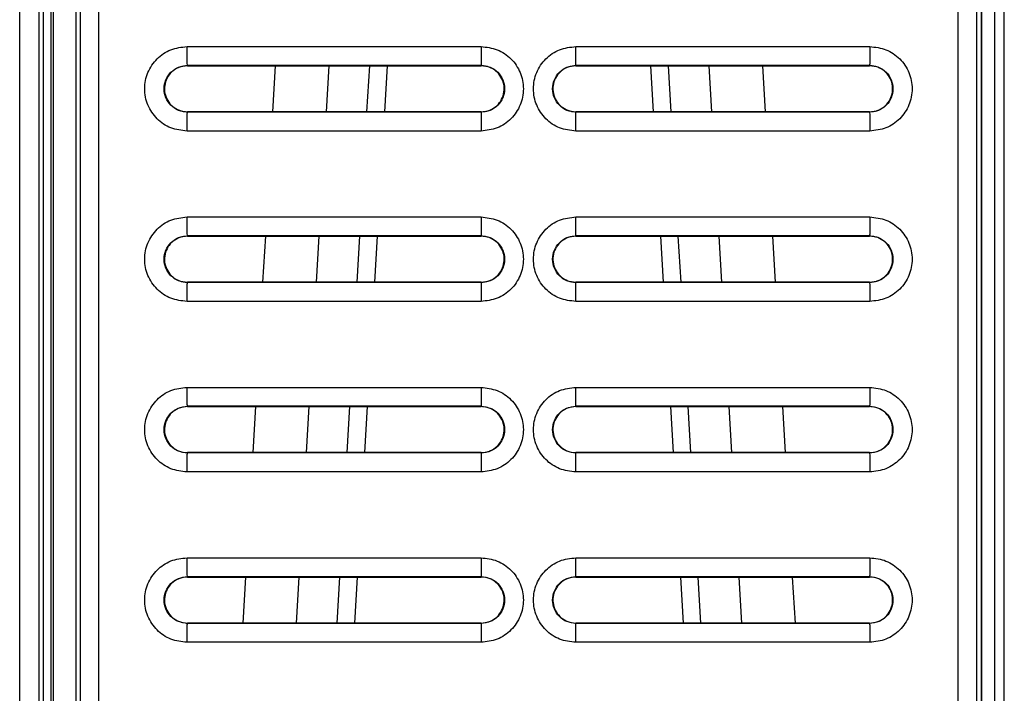
# Model space of a CAD drawing. Units: millimetres. Extents: x 59 to 1388, y 57 to 1231.
# Drawn here: x 1053 to 1105, y 449 to 484 of the extents above; entities that cross this region are included whole.
import ezdxf

# ---------------------------------------------------------------- set-up
doc = ezdxf.new("R2010")
doc.units = ezdxf.units.MM

msp = doc.modelspace()

# ---------------------------------------------------------------- linework, layer by layer
at = {"color": 7, "linetype": 'Continuous', "lineweight": 25}
for p, q in [((1103.701, 373.331), (1103.701, 552.067)), ((1103.701, 552.067), (1103.701, 373.331)), ((1102.47, 374.871), (1102.47, 548.981)), ((1103.458, 375.997), (1103.458, 548.981)), ((1052.945, 291.427), (1052.945, 548.69)), ((1053.974, 291.427), (1053.974, 548.69)), ((1056.13, 548.527), (1056.13, 291.115)), ((1057.103, 548.527), (1057.103, 291.115)), ((1054.606, 299.946), (1054.606, 544.124)), ((1054.184, 541.041), (1054.184, 301.834)), ((1055.9, 540.545), (1055.9, 301.526)), ((1055.9, 540.544), (1055.9, 301.527)), ((1104.908, 420.38), (1104.908, 533.722)), ((1104.408, 420.38), (1104.408, 508.088)), ((1054.71, 506.564), (1054.71, 409.961)), ((1061.778, 482.768), (1077.291, 482.768)), ((1082.295, 482.768), (1097.808, 482.768)), ((1077.3, 481.768), (1061.8, 481.768)), ((1061.8, 481.768), (1061.8, 481.751)), ((1077.3, 481.751), (1077.3, 481.768)), ((1097.8, 481.768), (1082.3, 481.768)), ((1082.3, 481.768), (1082.3, 481.751)), ((1097.8, 481.751), (1097.8, 481.768)), ((1061.8, 479.32), (1061.8, 479.303)), ((1077.3, 479.303), (1061.8, 479.303)), ((1077.3, 479.303), (1077.3, 479.32)), ((1082.3, 479.32), (1082.3, 479.303)), ((1097.8, 479.303), (1082.3, 479.303)), ((1097.8, 479.303), (1097.8, 479.32)), ((1077.291, 478.303), (1061.778, 478.303)), ((1097.808, 478.303), (1082.295, 478.303)), ((1061.778, 473.768), (1077.291, 473.768)), ((1082.295, 473.768), (1097.808, 473.768)), ((1077.3, 472.768), (1061.8, 472.768)), ((1061.8, 472.768), (1061.8, 472.751)), ((1077.3, 472.751), (1077.3, 472.768)), ((1097.8, 472.768), (1082.3, 472.768)), ((1082.3, 472.768), (1082.3, 472.751)), ((1097.8, 472.751), (1097.8, 472.768)), ((1061.8, 470.32), (1061.8, 470.303)), ((1077.3, 470.303), (1061.8, 470.303)), ((1077.3, 470.303), (1077.3, 470.32)), ((1082.3, 470.32), (1082.3, 470.303)), ((1097.8, 470.303), (1082.3, 470.303)), ((1097.8, 470.303), (1097.8, 470.32)), ((1077.291, 469.303), (1061.778, 469.303)), ((1097.808, 469.303), (1082.295, 469.303)), ((1061.778, 464.768), (1077.291, 464.768)), ((1082.295, 464.768), (1097.808, 464.768)), ((1077.3, 463.768), (1061.8, 463.768)), ((1061.8, 463.768), (1061.8, 463.751)), ((1077.3, 463.751), (1077.3, 463.768)), ((1097.8, 463.768), (1082.3, 463.768)), ((1082.3, 463.768), (1082.3, 463.751)), ((1097.8, 463.751), (1097.8, 463.768)), ((1061.8, 461.32), (1061.8, 461.303)), ((1077.3, 461.303), (1061.8, 461.303)), ((1077.3, 461.303), (1077.3, 461.32)), ((1082.3, 461.32), (1082.3, 461.303)), ((1097.8, 461.303), (1082.3, 461.303)), ((1097.8, 461.303), (1097.8, 461.32)), ((1077.291, 460.303), (1061.778, 460.303)), ((1097.808, 460.303), (1082.295, 460.303)), ((1061.778, 455.768), (1077.291, 455.768)), ((1082.295, 455.768), (1097.808, 455.768)), ((1077.3, 454.768), (1061.8, 454.768)), ((1061.8, 454.768), (1061.8, 454.751)), ((1077.3, 454.751), (1077.3, 454.768)), ((1097.8, 454.768), (1082.3, 454.768)), ((1082.3, 454.768), (1082.3, 454.751)), ((1097.8, 454.751), (1097.8, 454.768)), ((1061.8, 452.32), (1061.8, 452.303)), ((1077.3, 452.303), (1061.8, 452.303)), ((1077.3, 452.303), (1077.3, 452.32)), ((1082.3, 452.32), (1082.3, 452.303)), ((1097.8, 452.303), (1082.3, 452.303)), ((1097.8, 452.303), (1097.8, 452.32)), ((1077.291, 451.303), (1061.778, 451.303)), ((1097.808, 451.303), (1082.295, 451.303))]:
    msp.add_line(p, q, dxfattribs=at)
at = {"color": 8, "linetype": 'Continuous', "lineweight": 25}
for p, q in [((1066.311, 479.32), (1066.453, 481.751)), ((1069.135, 479.32), (1069.277, 481.751)), ((1071.274, 479.32), (1071.416, 481.751)), ((1072.215, 479.32), (1072.358, 481.751)), ((1086.236, 481.751), (1086.378, 479.32)), ((1087.32, 479.32), (1087.178, 481.751)), ((1089.317, 481.751), (1089.459, 479.32)), ((1092.141, 481.751), (1092.283, 479.32)), ((1065.784, 470.32), (1065.927, 472.751)), ((1068.608, 470.32), (1068.75, 472.751)), ((1070.748, 470.32), (1070.89, 472.751)), ((1071.689, 470.32), (1071.831, 472.751)), ((1086.763, 472.751), (1086.905, 470.32)), ((1087.846, 470.32), (1087.704, 472.751)), ((1089.843, 472.751), (1089.986, 470.32)), ((1092.667, 472.751), (1092.81, 470.32)), ((1065.258, 461.32), (1065.4, 463.751)), ((1068.082, 461.32), (1068.224, 463.751)), ((1070.221, 461.32), (1070.363, 463.751)), ((1071.163, 461.32), (1071.305, 463.751)), ((1087.289, 463.751), (1087.431, 461.32)), ((1088.373, 461.32), (1088.23, 463.751)), ((1090.37, 463.751), (1090.512, 461.32)), ((1093.194, 463.751), (1093.336, 461.32)), ((1064.731, 452.32), (1064.874, 454.751)), ((1067.555, 452.32), (1067.698, 454.751)), ((1069.695, 452.32), (1069.837, 454.751)), ((1070.636, 452.32), (1070.778, 454.751)), ((1087.816, 454.751), (1087.958, 452.32)), ((1088.899, 452.32), (1088.757, 454.751)), ((1090.896, 454.751), (1091.038, 452.32)), ((1093.72, 454.751), (1093.862, 452.32))]:
    msp.add_line(p, q, dxfattribs=at)
at = {"color": 7, "linetype": 'Continuous', "lineweight": 25, "flags": 128}
for points in [[(1061.8, 481.751), (1063.738, 481.751), (1065.675, 481.751), (1067.612, 481.751), (1069.55, 481.751), (1071.488, 481.751), (1073.425, 481.751), (1075.363, 481.751), (1077.3, 481.751)], [(1082.3, 481.751), (1084.238, 481.751), (1086.175, 481.751), (1088.113, 481.751), (1090.05, 481.751), (1091.988, 481.751), (1093.925, 481.751), (1095.863, 481.751), (1097.8, 481.751)], [(1077.3, 479.32), (1075.363, 479.32), (1073.425, 479.32), (1071.488, 479.32), (1069.55, 479.32), (1067.612, 479.32), (1065.675, 479.32), (1063.738, 479.32), (1061.8, 479.32)], [(1097.8, 479.32), (1095.863, 479.32), (1093.925, 479.32), (1091.988, 479.32), (1090.05, 479.32), (1088.113, 479.32), (1086.175, 479.32), (1084.238, 479.32), (1082.3, 479.32)], [(1061.8, 472.751), (1063.738, 472.751), (1065.675, 472.751), (1067.612, 472.751), (1069.55, 472.751), (1071.488, 472.751), (1073.425, 472.751), (1075.363, 472.751), (1077.3, 472.751)], [(1082.3, 472.751), (1084.238, 472.751), (1086.175, 472.751), (1088.113, 472.751), (1090.05, 472.751), (1091.988, 472.751), (1093.925, 472.751), (1095.863, 472.751), (1097.8, 472.751)], [(1077.3, 470.32), (1075.363, 470.32), (1073.425, 470.32), (1071.488, 470.32), (1069.55, 470.32), (1067.612, 470.32), (1065.675, 470.32), (1063.738, 470.32), (1061.8, 470.32)], [(1097.8, 470.32), (1095.863, 470.32), (1093.925, 470.32), (1091.988, 470.32), (1090.05, 470.32), (1088.113, 470.32), (1086.175, 470.32), (1084.238, 470.32), (1082.3, 470.32)], [(1061.8, 463.751), (1063.738, 463.751), (1065.675, 463.751), (1067.612, 463.751), (1069.55, 463.751), (1071.488, 463.751), (1073.425, 463.751), (1075.363, 463.751), (1077.3, 463.751)], [(1082.3, 463.751), (1084.238, 463.751), (1086.175, 463.751), (1088.113, 463.751), (1090.05, 463.751), (1091.988, 463.751), (1093.925, 463.751), (1095.863, 463.751), (1097.8, 463.751)], [(1077.3, 461.32), (1075.363, 461.32), (1073.425, 461.32), (1071.488, 461.32), (1069.55, 461.32), (1067.612, 461.32), (1065.675, 461.32), (1063.738, 461.32), (1061.8, 461.32)], [(1097.8, 461.32), (1095.863, 461.32), (1093.925, 461.32), (1091.988, 461.32), (1090.05, 461.32), (1088.113, 461.32), (1086.175, 461.32), (1084.238, 461.32), (1082.3, 461.32)], [(1061.8, 454.751), (1063.738, 454.751), (1065.675, 454.751), (1067.612, 454.751), (1069.55, 454.751), (1071.488, 454.751), (1073.425, 454.751), (1075.363, 454.751), (1077.3, 454.751)], [(1082.3, 454.751), (1084.238, 454.751), (1086.175, 454.751), (1088.113, 454.751), (1090.05, 454.751), (1091.988, 454.751), (1093.925, 454.751), (1095.863, 454.751), (1097.8, 454.751)], [(1077.3, 452.32), (1075.363, 452.32), (1073.425, 452.32), (1071.488, 452.32), (1069.55, 452.32), (1067.612, 452.32), (1065.675, 452.32), (1063.738, 452.32), (1061.8, 452.32)], [(1097.8, 452.32), (1095.863, 452.32), (1093.925, 452.32), (1091.988, 452.32), (1090.05, 452.32), (1088.113, 452.32), (1086.175, 452.32), (1084.238, 452.32), (1082.3, 452.32)]]:
    msp.add_lwpolyline(points, dxfattribs=at)
at = {"color": 7, "linetype": 'Continuous', "lineweight": 25}
for points, knots in [([(1061.778, 478.303), (1061.486, 478.336), (1060.901, 478.404), (1060.158, 478.92), (1059.66, 479.657), (1059.485, 480.536), (1059.66, 481.414), (1060.157, 482.152), (1060.901, 482.668), (1061.486, 482.735), (1061.778, 482.768)], [0, 0, 0, 0, 0.1250009, 0.2500165, 0.3750069, 0.4999956, 0.6249854, 0.7499786, 0.8749891, 1, 1, 1, 1]), ([(1061.8, 481.768), (1061.797, 481.789), (1061.791, 481.831), (1061.783, 482.099), (1061.779, 482.426), (1061.778, 482.654), (1061.778, 482.768)], [0, 0, 0, 0, 0.279615, 0.559262, 0.77963, 1, 1, 1, 1]), ([(1077.291, 482.768), (1077.583, 482.735), (1078.168, 482.667), (1078.911, 482.151), (1079.409, 481.413), (1079.583, 480.535), (1079.409, 479.657), (1078.912, 478.919), (1078.168, 478.403), (1077.583, 478.336), (1077.291, 478.303)], [0, 0, 0, 0, 0.125004, 0.250022, 0.375015, 0.500003, 0.624996, 0.749991, 0.874991, 1, 1, 1, 1]), ([(1077.291, 482.768), (1077.291, 482.639), (1077.291, 482.38), (1077.293, 482.052), (1077.297, 481.819), (1077.299, 481.785), (1077.3, 481.768)], [0, 0, 0, 0, 0.249993, 0.5, 0.750007, 1, 1, 1, 1]), ([(1082.295, 478.303), (1082.003, 478.336), (1081.418, 478.404), (1080.674, 478.92), (1080.177, 479.658), (1080.002, 480.536), (1080.177, 481.414), (1080.674, 482.151), (1081.418, 482.667), (1082.003, 482.735), (1082.295, 482.768)], [0, 0, 0, 0, 0.125002, 0.250017, 0.375008, 0.499995, 0.624984, 0.749978, 0.874988, 1, 1, 1, 1]), ([(1082.3, 481.768), (1082.3, 481.789), (1082.298, 481.831), (1082.296, 482.099), (1082.295, 482.426), (1082.295, 482.654), (1082.295, 482.768)], [0, 0, 0, 0, 0.279615, 0.559262, 0.77963, 1, 1, 1, 1]), ([(1097.808, 482.768), (1097.807, 482.639), (1097.807, 482.38), (1097.806, 482.052), (1097.803, 481.819), (1097.801, 481.785), (1097.8, 481.768)], [0, 0, 0, 0, 0.249993, 0.5, 0.750007, 1, 1, 1, 1]), ([(1097.808, 482.768), (1098.1, 482.735), (1098.685, 482.667), (1099.428, 482.151), (1099.926, 481.414), (1100.1, 480.536), (1099.926, 479.658), (1099.428, 478.92), (1098.685, 478.404), (1098.1, 478.336), (1097.808, 478.303)], [0, 0, 0, 0, 0.125002, 0.250017, 0.375008, 0.499995, 0.624984, 0.749978, 0.874988, 1, 1, 1, 1]), ([(1061.8, 479.303), (1061.639, 479.321), (1061.317, 479.358), (1060.906, 479.643), (1060.632, 480.051), (1060.536, 480.535), (1060.633, 481.02), (1060.907, 481.427), (1061.317, 481.713), (1061.639, 481.75), (1061.8, 481.768)], [0, 0, 0, 0, 0.1250353, 0.250075, 0.375045, 0.5000163, 0.6249655, 0.7499727, 0.8749676, 1, 1, 1, 1]), ([(1061.8, 481.751), (1061.664, 481.737), (1061.391, 481.711), (1061.028, 481.501), (1060.751, 481.193), (1060.592, 480.808), (1060.57, 480.392), (1060.687, 479.993), (1060.929, 479.655), (1061.269, 479.418), (1061.579, 479.328), (1061.758, 479.322), (1061.8, 479.32)], [0, 0, 0, 0, 0.107308, 0.214629, 0.321778, 0.429419, 0.536979, 0.644055, 0.751449, 0.858714, 0.966186, 1, 1, 1, 1]), ([(1077.3, 481.768), (1077.462, 481.75), (1077.784, 481.713), (1078.195, 481.428), (1078.469, 481.02), (1078.566, 480.536), (1078.469, 480.051), (1078.195, 479.643), (1077.784, 479.358), (1077.462, 479.321), (1077.3, 479.303)], [0, 0, 0, 0, 0.124987, 0.25001, 0.375005, 0.500029, 0.625027, 0.750047, 0.87502, 1, 1, 1, 1]), ([(1077.3, 479.32), (1077.437, 479.334), (1077.71, 479.36), (1078.073, 479.57), (1078.35, 479.878), (1078.508, 480.263), (1078.531, 480.679), (1078.414, 481.078), (1078.172, 481.416), (1077.832, 481.653), (1077.522, 481.743), (1077.343, 481.749), (1077.3, 481.751)], [0, 0, 0, 0, 0.107276, 0.214565, 0.321694, 0.429334, 0.536919, 0.644032, 0.75146, 0.858735, 0.966193, 1, 1, 1, 1]), ([(1082.3, 479.303), (1082.139, 479.321), (1081.816, 479.358), (1081.406, 479.643), (1081.132, 480.051), (1081.035, 480.535), (1081.132, 481.02), (1081.406, 481.427), (1081.816, 481.713), (1082.139, 481.75), (1082.3, 481.768)], [0, 0, 0, 0, 0.124991, 0.250014, 0.375002, 0.500016, 0.625009, 0.750034, 0.875011, 1, 1, 1, 1]), ([(1082.3, 481.751), (1082.164, 481.737), (1081.891, 481.711), (1081.528, 481.501), (1081.251, 481.193), (1081.092, 480.808), (1081.07, 480.392), (1081.187, 479.993), (1081.429, 479.655), (1081.769, 479.418), (1082.079, 479.328), (1082.258, 479.322), (1082.3, 479.32)], [0, 0, 0, 0, 0.1072742, 0.2145613, 0.3216894, 0.4293307, 0.536918, 0.6440343, 0.7514648, 0.8587421, 0.9661994, 1, 1, 1, 1]), ([(1097.8, 481.768), (1097.962, 481.75), (1098.284, 481.713), (1098.695, 481.428), (1098.969, 481.02), (1099.065, 480.536), (1098.969, 480.051), (1098.694, 479.644), (1098.284, 479.358), (1097.962, 479.321), (1097.8, 479.303)], [0, 0, 0, 0, 0.124994, 0.250017, 0.375005, 0.500016, 0.625006, 0.750031, 0.875009, 1, 1, 1, 1]), ([(1097.8, 479.32), (1097.937, 479.334), (1098.21, 479.36), (1098.573, 479.57), (1098.85, 479.878), (1099.008, 480.263), (1099.031, 480.679), (1098.914, 481.078), (1098.672, 481.416), (1098.332, 481.653), (1098.022, 481.743), (1097.843, 481.749), (1097.8, 481.751)], [0, 0, 0, 0, 0.1072757, 0.2145644, 0.3216935, 0.4293348, 0.5369208, 0.6440352, 0.7514641, 0.8587407, 0.9661988, 1, 1, 1, 1]), ([(1061.778, 478.303), (1061.778, 478.432), (1061.779, 478.692), (1061.784, 479.019), (1061.792, 479.252), (1061.797, 479.286), (1061.8, 479.303)], [0, 0, 0, 0, 0.249993, 0.5, 0.750007, 1, 1, 1, 1]), ([(1077.3, 479.303), (1077.299, 479.282), (1077.296, 479.24), (1077.293, 478.972), (1077.291, 478.645), (1077.291, 478.417), (1077.291, 478.303)], [0, 0, 0, 0, 0.279615, 0.559262, 0.77963, 1, 1, 1, 1]), ([(1082.295, 478.303), (1082.295, 478.432), (1082.295, 478.692), (1082.296, 479.019), (1082.298, 479.252), (1082.3, 479.286), (1082.3, 479.303)], [0, 0, 0, 0, 0.249993, 0.5, 0.750007, 1, 1, 1, 1]), ([(1097.8, 479.303), (1097.801, 479.282), (1097.804, 479.24), (1097.806, 478.972), (1097.807, 478.645), (1097.807, 478.417), (1097.808, 478.303)], [0, 0, 0, 0, 0.279615, 0.559262, 0.77963, 1, 1, 1, 1]), ([(1061.778, 469.303), (1061.486, 469.336), (1060.901, 469.404), (1060.158, 469.92), (1059.66, 470.657), (1059.485, 471.536), (1059.66, 472.414), (1060.157, 473.152), (1060.901, 473.668), (1061.486, 473.735), (1061.778, 473.768)], [0, 0, 0, 0, 0.1250009, 0.2500165, 0.3750069, 0.4999956, 0.6249854, 0.7499786, 0.8749891, 1, 1, 1, 1]), ([(1061.8, 472.768), (1061.797, 472.789), (1061.791, 472.831), (1061.783, 473.099), (1061.779, 473.426), (1061.778, 473.654), (1061.778, 473.768)], [0, 0, 0, 0, 0.279615, 0.559262, 0.77963, 1, 1, 1, 1]), ([(1077.291, 473.768), (1077.583, 473.735), (1078.168, 473.667), (1078.911, 473.151), (1079.409, 472.413), (1079.583, 471.535), (1079.409, 470.657), (1078.912, 469.919), (1078.168, 469.403), (1077.583, 469.336), (1077.291, 469.303)], [0, 0, 0, 0, 0.1250039, 0.2500219, 0.3750147, 0.5000034, 0.6249963, 0.7499911, 0.874991, 1, 1, 1, 1]), ([(1077.291, 473.768), (1077.291, 473.639), (1077.291, 473.38), (1077.293, 473.052), (1077.297, 472.819), (1077.299, 472.785), (1077.3, 472.768)], [0, 0, 0, 0, 0.2499925, 0.4999998, 0.7500072, 1, 1, 1, 1]), ([(1082.295, 469.303), (1082.003, 469.336), (1081.418, 469.404), (1080.674, 469.92), (1080.177, 470.658), (1080.002, 471.536), (1080.177, 472.414), (1080.674, 473.151), (1081.418, 473.667), (1082.003, 473.735), (1082.295, 473.768)], [0, 0, 0, 0, 0.125002, 0.250017, 0.375008, 0.499995, 0.624984, 0.749978, 0.874988, 1, 1, 1, 1]), ([(1082.3, 472.768), (1082.3, 472.789), (1082.298, 472.831), (1082.296, 473.099), (1082.295, 473.426), (1082.295, 473.654), (1082.295, 473.768)], [0, 0, 0, 0, 0.279615, 0.559262, 0.77963, 1, 1, 1, 1]), ([(1097.808, 473.768), (1097.807, 473.639), (1097.807, 473.38), (1097.806, 473.052), (1097.803, 472.819), (1097.801, 472.785), (1097.8, 472.768)], [0, 0, 0, 0, 0.249993, 0.5, 0.750007, 1, 1, 1, 1]), ([(1097.808, 473.768), (1098.1, 473.735), (1098.685, 473.667), (1099.428, 473.151), (1099.926, 472.414), (1100.1, 471.536), (1099.926, 470.658), (1099.428, 469.92), (1098.685, 469.404), (1098.1, 469.336), (1097.808, 469.303)], [0, 0, 0, 0, 0.125002, 0.250017, 0.375008, 0.499995, 0.624984, 0.749978, 0.874988, 1, 1, 1, 1]), ([(1061.8, 470.303), (1061.639, 470.321), (1061.317, 470.358), (1060.906, 470.643), (1060.632, 471.051), (1060.536, 471.535), (1060.633, 472.02), (1060.907, 472.427), (1061.317, 472.713), (1061.639, 472.75), (1061.8, 472.768)], [0, 0, 0, 0, 0.125035, 0.250075, 0.375045, 0.500016, 0.624965, 0.749973, 0.874968, 1, 1, 1, 1]), ([(1061.8, 472.751), (1061.664, 472.737), (1061.391, 472.711), (1061.028, 472.501), (1060.751, 472.193), (1060.592, 471.808), (1060.57, 471.392), (1060.687, 470.993), (1060.929, 470.655), (1061.269, 470.418), (1061.579, 470.328), (1061.758, 470.322), (1061.8, 470.32)], [0, 0, 0, 0, 0.107308, 0.214629, 0.321778, 0.429419, 0.536979, 0.644055, 0.751449, 0.858714, 0.966186, 1, 1, 1, 1]), ([(1077.3, 472.768), (1077.462, 472.75), (1077.784, 472.713), (1078.195, 472.428), (1078.469, 472.02), (1078.566, 471.536), (1078.469, 471.051), (1078.195, 470.643), (1077.784, 470.358), (1077.462, 470.321), (1077.3, 470.303)], [0, 0, 0, 0, 0.124987, 0.25001, 0.375005, 0.500029, 0.625027, 0.750047, 0.87502, 1, 1, 1, 1]), ([(1077.3, 470.32), (1077.437, 470.334), (1077.71, 470.36), (1078.073, 470.57), (1078.35, 470.878), (1078.508, 471.263), (1078.531, 471.679), (1078.414, 472.078), (1078.172, 472.416), (1077.832, 472.653), (1077.522, 472.743), (1077.343, 472.749), (1077.3, 472.751)], [0, 0, 0, 0, 0.107276, 0.214565, 0.321694, 0.429334, 0.536919, 0.644032, 0.75146, 0.858735, 0.966193, 1, 1, 1, 1]), ([(1082.3, 470.303), (1082.139, 470.321), (1081.816, 470.358), (1081.406, 470.643), (1081.132, 471.051), (1081.035, 471.535), (1081.132, 472.02), (1081.406, 472.427), (1081.816, 472.713), (1082.139, 472.75), (1082.3, 472.768)], [0, 0, 0, 0, 0.1249913, 0.2500138, 0.375002, 0.5000161, 0.6250091, 0.7500343, 0.8750112, 1, 1, 1, 1]), ([(1082.3, 472.751), (1082.164, 472.737), (1081.891, 472.711), (1081.528, 472.501), (1081.251, 472.193), (1081.092, 471.808), (1081.07, 471.392), (1081.187, 470.993), (1081.429, 470.655), (1081.769, 470.418), (1082.079, 470.328), (1082.258, 470.322), (1082.3, 470.32)], [0, 0, 0, 0, 0.107274, 0.214561, 0.321689, 0.429331, 0.536918, 0.644034, 0.751465, 0.858742, 0.966199, 1, 1, 1, 1]), ([(1097.8, 472.768), (1097.962, 472.75), (1098.284, 472.713), (1098.695, 472.428), (1098.969, 472.02), (1099.065, 471.536), (1098.969, 471.051), (1098.694, 470.644), (1098.284, 470.358), (1097.962, 470.321), (1097.8, 470.303)], [0, 0, 0, 0, 0.124994, 0.250017, 0.375005, 0.500016, 0.625006, 0.750031, 0.875009, 1, 1, 1, 1]), ([(1097.8, 470.32), (1097.937, 470.334), (1098.21, 470.36), (1098.573, 470.57), (1098.85, 470.878), (1099.008, 471.263), (1099.031, 471.679), (1098.914, 472.078), (1098.672, 472.416), (1098.332, 472.653), (1098.022, 472.743), (1097.843, 472.749), (1097.8, 472.751)], [0, 0, 0, 0, 0.1072757, 0.2145644, 0.3216935, 0.4293348, 0.5369208, 0.6440352, 0.7514641, 0.8587407, 0.9661988, 1, 1, 1, 1]), ([(1061.778, 469.303), (1061.778, 469.432), (1061.779, 469.692), (1061.784, 470.019), (1061.792, 470.252), (1061.797, 470.286), (1061.8, 470.303)], [0, 0, 0, 0, 0.2499925, 0.4999998, 0.7500072, 1, 1, 1, 1]), ([(1077.3, 470.303), (1077.299, 470.282), (1077.296, 470.24), (1077.293, 469.972), (1077.291, 469.645), (1077.291, 469.417), (1077.291, 469.303)], [0, 0, 0, 0, 0.279615, 0.559262, 0.77963, 1, 1, 1, 1]), ([(1082.295, 469.303), (1082.295, 469.432), (1082.295, 469.692), (1082.296, 470.019), (1082.298, 470.252), (1082.3, 470.286), (1082.3, 470.303)], [0, 0, 0, 0, 0.2499925, 0.4999998, 0.7500072, 1, 1, 1, 1]), ([(1097.8, 470.303), (1097.801, 470.282), (1097.804, 470.24), (1097.806, 469.972), (1097.807, 469.645), (1097.807, 469.417), (1097.808, 469.303)], [0, 0, 0, 0, 0.279615, 0.559262, 0.77963, 1, 1, 1, 1]), ([(1061.778, 460.303), (1061.486, 460.336), (1060.901, 460.404), (1060.158, 460.92), (1059.66, 461.657), (1059.485, 462.536), (1059.66, 463.414), (1060.157, 464.152), (1060.901, 464.668), (1061.486, 464.735), (1061.778, 464.768)], [0, 0, 0, 0, 0.125001, 0.250017, 0.375007, 0.499996, 0.624985, 0.749979, 0.874989, 1, 1, 1, 1]), ([(1061.8, 463.768), (1061.797, 463.789), (1061.791, 463.831), (1061.783, 464.099), (1061.779, 464.426), (1061.778, 464.654), (1061.778, 464.768)], [0, 0, 0, 0, 0.279615, 0.559262, 0.77963, 1, 1, 1, 1]), ([(1077.291, 464.768), (1077.583, 464.735), (1078.168, 464.667), (1078.911, 464.151), (1079.409, 463.413), (1079.583, 462.535), (1079.409, 461.657), (1078.912, 460.919), (1078.168, 460.403), (1077.583, 460.336), (1077.291, 460.303)], [0, 0, 0, 0, 0.125004, 0.250022, 0.375015, 0.500003, 0.624996, 0.749991, 0.874991, 1, 1, 1, 1]), ([(1077.291, 464.768), (1077.291, 464.639), (1077.291, 464.38), (1077.293, 464.052), (1077.297, 463.819), (1077.299, 463.785), (1077.3, 463.768)], [0, 0, 0, 0, 0.249993, 0.5, 0.750007, 1, 1, 1, 1]), ([(1082.295, 460.303), (1082.003, 460.336), (1081.418, 460.404), (1080.674, 460.92), (1080.177, 461.658), (1080.002, 462.536), (1080.177, 463.414), (1080.674, 464.151), (1081.418, 464.667), (1082.003, 464.735), (1082.295, 464.768)], [0, 0, 0, 0, 0.125002, 0.250017, 0.375008, 0.499995, 0.624984, 0.749978, 0.874988, 1, 1, 1, 1]), ([(1082.3, 463.768), (1082.3, 463.789), (1082.298, 463.831), (1082.296, 464.099), (1082.295, 464.426), (1082.295, 464.654), (1082.295, 464.768)], [0, 0, 0, 0, 0.2796152, 0.5592618, 0.7796304, 1, 1, 1, 1]), ([(1097.808, 464.768), (1097.807, 464.639), (1097.807, 464.38), (1097.806, 464.052), (1097.803, 463.819), (1097.801, 463.785), (1097.8, 463.768)], [0, 0, 0, 0, 0.249993, 0.5, 0.750007, 1, 1, 1, 1]), ([(1097.808, 464.768), (1098.1, 464.735), (1098.685, 464.667), (1099.428, 464.151), (1099.926, 463.414), (1100.1, 462.536), (1099.926, 461.658), (1099.428, 460.92), (1098.685, 460.404), (1098.1, 460.336), (1097.808, 460.303)], [0, 0, 0, 0, 0.125002, 0.250017, 0.375008, 0.499995, 0.624984, 0.749978, 0.874988, 1, 1, 1, 1]), ([(1061.8, 461.303), (1061.639, 461.321), (1061.317, 461.358), (1060.906, 461.643), (1060.632, 462.051), (1060.536, 462.535), (1060.633, 463.02), (1060.907, 463.427), (1061.317, 463.713), (1061.639, 463.75), (1061.8, 463.768)], [0, 0, 0, 0, 0.125035, 0.250075, 0.375045, 0.500016, 0.624965, 0.749973, 0.874968, 1, 1, 1, 1]), ([(1061.8, 463.751), (1061.664, 463.737), (1061.391, 463.711), (1061.028, 463.501), (1060.751, 463.193), (1060.592, 462.808), (1060.57, 462.392), (1060.687, 461.993), (1060.929, 461.655), (1061.269, 461.418), (1061.579, 461.328), (1061.758, 461.322), (1061.8, 461.32)], [0, 0, 0, 0, 0.1073077, 0.2146288, 0.3217778, 0.4294193, 0.5369794, 0.6440545, 0.7514491, 0.8587137, 0.966186, 1, 1, 1, 1]), ([(1077.3, 463.768), (1077.462, 463.75), (1077.784, 463.713), (1078.195, 463.428), (1078.469, 463.02), (1078.566, 462.536), (1078.469, 462.051), (1078.195, 461.643), (1077.784, 461.358), (1077.462, 461.321), (1077.3, 461.303)], [0, 0, 0, 0, 0.124987, 0.25001, 0.375005, 0.500029, 0.625027, 0.750047, 0.87502, 1, 1, 1, 1]), ([(1077.3, 461.32), (1077.437, 461.334), (1077.71, 461.36), (1078.073, 461.57), (1078.35, 461.878), (1078.508, 462.263), (1078.531, 462.679), (1078.414, 463.078), (1078.172, 463.416), (1077.832, 463.653), (1077.522, 463.743), (1077.343, 463.749), (1077.3, 463.751)], [0, 0, 0, 0, 0.107276, 0.214565, 0.321694, 0.429334, 0.536919, 0.644032, 0.75146, 0.858735, 0.966193, 1, 1, 1, 1]), ([(1082.3, 461.303), (1082.139, 461.321), (1081.816, 461.358), (1081.406, 461.643), (1081.132, 462.051), (1081.035, 462.535), (1081.132, 463.02), (1081.406, 463.427), (1081.816, 463.713), (1082.139, 463.75), (1082.3, 463.768)], [0, 0, 0, 0, 0.1249913, 0.2500138, 0.375002, 0.5000161, 0.6250091, 0.7500343, 0.8750112, 1, 1, 1, 1]), ([(1082.3, 463.751), (1082.164, 463.737), (1081.891, 463.711), (1081.528, 463.501), (1081.251, 463.193), (1081.092, 462.808), (1081.07, 462.392), (1081.187, 461.993), (1081.429, 461.655), (1081.769, 461.418), (1082.079, 461.328), (1082.258, 461.322), (1082.3, 461.32)], [0, 0, 0, 0, 0.107274, 0.214561, 0.321689, 0.429331, 0.536918, 0.644034, 0.751465, 0.858742, 0.966199, 1, 1, 1, 1]), ([(1097.8, 463.768), (1097.962, 463.75), (1098.284, 463.713), (1098.695, 463.428), (1098.969, 463.02), (1099.065, 462.536), (1098.969, 462.051), (1098.694, 461.644), (1098.284, 461.358), (1097.962, 461.321), (1097.8, 461.303)], [0, 0, 0, 0, 0.124994, 0.250017, 0.375005, 0.500016, 0.625006, 0.750031, 0.875009, 1, 1, 1, 1]), ([(1097.8, 461.32), (1097.937, 461.334), (1098.21, 461.36), (1098.573, 461.57), (1098.85, 461.878), (1099.008, 462.263), (1099.031, 462.679), (1098.914, 463.078), (1098.672, 463.416), (1098.332, 463.653), (1098.022, 463.743), (1097.843, 463.749), (1097.8, 463.751)], [0, 0, 0, 0, 0.107276, 0.214564, 0.321694, 0.429335, 0.536921, 0.644035, 0.751464, 0.858741, 0.966199, 1, 1, 1, 1]), ([(1061.778, 460.303), (1061.778, 460.432), (1061.779, 460.692), (1061.784, 461.019), (1061.792, 461.252), (1061.797, 461.286), (1061.8, 461.303)], [0, 0, 0, 0, 0.2499925, 0.4999998, 0.7500072, 1, 1, 1, 1]), ([(1077.3, 461.303), (1077.299, 461.282), (1077.296, 461.24), (1077.293, 460.972), (1077.291, 460.645), (1077.291, 460.417), (1077.291, 460.303)], [0, 0, 0, 0, 0.279615, 0.559262, 0.77963, 1, 1, 1, 1]), ([(1082.295, 460.303), (1082.295, 460.432), (1082.295, 460.692), (1082.296, 461.019), (1082.298, 461.252), (1082.3, 461.286), (1082.3, 461.303)], [0, 0, 0, 0, 0.249993, 0.5, 0.750007, 1, 1, 1, 1]), ([(1097.8, 461.303), (1097.801, 461.282), (1097.804, 461.24), (1097.806, 460.972), (1097.807, 460.645), (1097.807, 460.417), (1097.808, 460.303)], [0, 0, 0, 0, 0.279615, 0.559262, 0.77963, 1, 1, 1, 1]), ([(1061.778, 451.303), (1061.486, 451.336), (1060.901, 451.404), (1060.158, 451.92), (1059.66, 452.657), (1059.485, 453.536), (1059.66, 454.414), (1060.157, 455.152), (1060.901, 455.668), (1061.486, 455.735), (1061.778, 455.768)], [0, 0, 0, 0, 0.125001, 0.250017, 0.375007, 0.499996, 0.624985, 0.749979, 0.874989, 1, 1, 1, 1]), ([(1061.8, 454.768), (1061.797, 454.789), (1061.791, 454.831), (1061.783, 455.099), (1061.779, 455.426), (1061.778, 455.654), (1061.778, 455.768)], [0, 0, 0, 0, 0.279615, 0.559262, 0.77963, 1, 1, 1, 1]), ([(1077.291, 455.768), (1077.583, 455.735), (1078.168, 455.667), (1078.911, 455.151), (1079.409, 454.413), (1079.583, 453.535), (1079.409, 452.657), (1078.912, 451.919), (1078.168, 451.403), (1077.583, 451.336), (1077.291, 451.303)], [0, 0, 0, 0, 0.125004, 0.250022, 0.375015, 0.500003, 0.624996, 0.749991, 0.874991, 1, 1, 1, 1]), ([(1077.291, 455.768), (1077.291, 455.639), (1077.291, 455.38), (1077.293, 455.052), (1077.297, 454.819), (1077.299, 454.785), (1077.3, 454.768)], [0, 0, 0, 0, 0.249993, 0.5, 0.750007, 1, 1, 1, 1]), ([(1082.295, 451.303), (1082.003, 451.336), (1081.418, 451.404), (1080.674, 451.92), (1080.177, 452.658), (1080.002, 453.536), (1080.177, 454.414), (1080.674, 455.151), (1081.418, 455.667), (1082.003, 455.735), (1082.295, 455.768)], [0, 0, 0, 0, 0.125002, 0.250017, 0.375008, 0.499995, 0.624984, 0.749978, 0.874988, 1, 1, 1, 1]), ([(1082.3, 454.768), (1082.3, 454.789), (1082.298, 454.831), (1082.296, 455.099), (1082.295, 455.426), (1082.295, 455.654), (1082.295, 455.768)], [0, 0, 0, 0, 0.279615, 0.559262, 0.77963, 1, 1, 1, 1]), ([(1097.808, 455.768), (1097.807, 455.639), (1097.807, 455.38), (1097.806, 455.052), (1097.803, 454.819), (1097.801, 454.785), (1097.8, 454.768)], [0, 0, 0, 0, 0.249993, 0.5, 0.750007, 1, 1, 1, 1]), ([(1097.808, 455.768), (1098.1, 455.735), (1098.685, 455.667), (1099.428, 455.151), (1099.926, 454.414), (1100.1, 453.536), (1099.926, 452.658), (1099.428, 451.92), (1098.685, 451.404), (1098.1, 451.336), (1097.808, 451.303)], [0, 0, 0, 0, 0.1250015, 0.2500172, 0.3750076, 0.4999955, 0.6249844, 0.7499776, 0.8749884, 1, 1, 1, 1]), ([(1061.8, 452.303), (1061.639, 452.321), (1061.317, 452.358), (1060.906, 452.643), (1060.632, 453.051), (1060.536, 453.535), (1060.633, 454.02), (1060.907, 454.427), (1061.317, 454.713), (1061.639, 454.75), (1061.8, 454.768)], [0, 0, 0, 0, 0.125035, 0.250075, 0.375045, 0.500016, 0.624965, 0.749973, 0.874968, 1, 1, 1, 1]), ([(1061.8, 454.751), (1061.664, 454.737), (1061.391, 454.711), (1061.028, 454.501), (1060.751, 454.193), (1060.592, 453.808), (1060.57, 453.392), (1060.687, 452.993), (1060.929, 452.655), (1061.269, 452.418), (1061.579, 452.328), (1061.758, 452.322), (1061.8, 452.32)], [0, 0, 0, 0, 0.107308, 0.214629, 0.321778, 0.429419, 0.536979, 0.644055, 0.751449, 0.858714, 0.966186, 1, 1, 1, 1]), ([(1077.3, 454.768), (1077.462, 454.75), (1077.784, 454.713), (1078.195, 454.428), (1078.469, 454.02), (1078.566, 453.536), (1078.469, 453.051), (1078.195, 452.643), (1077.784, 452.358), (1077.462, 452.321), (1077.3, 452.303)], [0, 0, 0, 0, 0.1249866, 0.2500102, 0.3750049, 0.5000291, 0.6250271, 0.7500469, 0.8750201, 1, 1, 1, 1]), ([(1077.3, 452.32), (1077.437, 452.334), (1077.71, 452.36), (1078.073, 452.57), (1078.35, 452.878), (1078.508, 453.263), (1078.531, 453.679), (1078.414, 454.078), (1078.172, 454.416), (1077.832, 454.653), (1077.522, 454.743), (1077.343, 454.749), (1077.3, 454.751)], [0, 0, 0, 0, 0.107276, 0.214565, 0.321694, 0.429334, 0.536919, 0.644032, 0.75146, 0.858735, 0.966193, 1, 1, 1, 1]), ([(1082.3, 452.303), (1082.139, 452.321), (1081.816, 452.358), (1081.406, 452.643), (1081.132, 453.051), (1081.035, 453.535), (1081.132, 454.02), (1081.406, 454.427), (1081.816, 454.713), (1082.139, 454.75), (1082.3, 454.768)], [0, 0, 0, 0, 0.124991, 0.250014, 0.375002, 0.500016, 0.625009, 0.750034, 0.875011, 1, 1, 1, 1]), ([(1082.3, 454.751), (1082.164, 454.737), (1081.891, 454.711), (1081.528, 454.501), (1081.251, 454.193), (1081.092, 453.808), (1081.07, 453.392), (1081.187, 452.993), (1081.429, 452.655), (1081.769, 452.418), (1082.079, 452.328), (1082.258, 452.322), (1082.3, 452.32)], [0, 0, 0, 0, 0.107274, 0.214561, 0.321689, 0.429331, 0.536918, 0.644034, 0.751465, 0.858742, 0.966199, 1, 1, 1, 1]), ([(1097.8, 454.768), (1097.962, 454.75), (1098.284, 454.713), (1098.695, 454.428), (1098.969, 454.02), (1099.065, 453.536), (1098.969, 453.051), (1098.694, 452.644), (1098.284, 452.358), (1097.962, 452.321), (1097.8, 452.303)], [0, 0, 0, 0, 0.1249939, 0.2500174, 0.3750045, 0.5000161, 0.6250065, 0.7500306, 0.8750086, 1, 1, 1, 1]), ([(1097.8, 452.32), (1097.937, 452.334), (1098.21, 452.36), (1098.573, 452.57), (1098.85, 452.878), (1099.008, 453.263), (1099.031, 453.679), (1098.914, 454.078), (1098.672, 454.416), (1098.332, 454.653), (1098.022, 454.743), (1097.843, 454.749), (1097.8, 454.751)], [0, 0, 0, 0, 0.1072757, 0.2145644, 0.3216935, 0.4293348, 0.5369208, 0.6440352, 0.7514641, 0.8587407, 0.9661988, 1, 1, 1, 1]), ([(1061.778, 451.303), (1061.778, 451.432), (1061.779, 451.692), (1061.784, 452.019), (1061.792, 452.252), (1061.797, 452.286), (1061.8, 452.303)], [0, 0, 0, 0, 0.249993, 0.5, 0.750007, 1, 1, 1, 1]), ([(1077.3, 452.303), (1077.299, 452.282), (1077.296, 452.24), (1077.293, 451.972), (1077.291, 451.645), (1077.291, 451.417), (1077.291, 451.303)], [0, 0, 0, 0, 0.279615, 0.559262, 0.77963, 1, 1, 1, 1]), ([(1082.295, 451.303), (1082.295, 451.432), (1082.295, 451.692), (1082.296, 452.019), (1082.298, 452.252), (1082.3, 452.286), (1082.3, 452.303)], [0, 0, 0, 0, 0.249993, 0.5, 0.750007, 1, 1, 1, 1]), ([(1097.8, 452.303), (1097.801, 452.282), (1097.804, 452.24), (1097.806, 451.972), (1097.807, 451.645), (1097.807, 451.417), (1097.808, 451.303)], [0, 0, 0, 0, 0.2796152, 0.5592618, 0.7796304, 1, 1, 1, 1])]:
    msp.add_open_spline(points, degree=3, knots=knots, dxfattribs=at)

doc.saveas('drawing.dxf')
